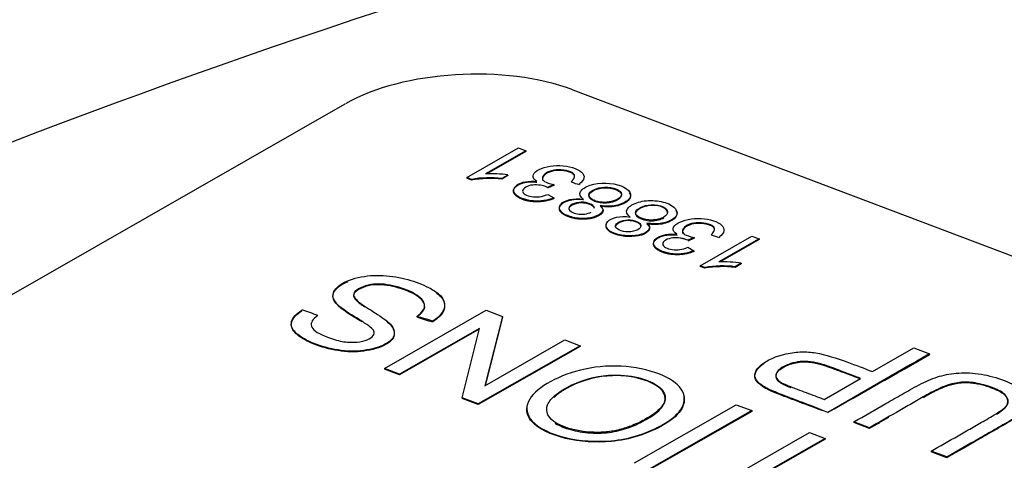
# Paper-space layout 'Sheet1' of a CAD drawing. Units: millimetres. Extents: x 0 to 210, y -3 to 297.
# Drawn here: x 59 to 60, y 266 to 267 of the extents above; entities that cross this region are included whole.
import ezdxf

# ---------------------------------------------------------------- set-up
doc = ezdxf.new("R2010")
doc.units = ezdxf.units.MM
doc.layers.add('A3B6N0BT00', color=7, linetype='Continuous')
doc.layers.add('Default', color=7, linetype='Continuous')

# ---------------------------------------------------------------- blocks, each defined once
blk = doc.blocks.new('SE5')
at = {"layer": 'A3B6N0BT00', "color": 7, "linetype": 'Continuous'}
for p, q in [((59.2627, 266.8043), (62.4017, 265.6178)), ((56.8985, 265.5819), (59.009, 266.7889)), ((59.1444, 266.7066), (59.2021, 266.7396)), ((59.2102, 266.7365), (59.1653, 266.7108)), ((59.2102, 266.7357), (59.1667, 266.7108)), ((59.2021, 266.7396), (59.2102, 266.7365)), ((59.2102, 266.7365), (59.2102, 266.7357)), ((59.1903, 266.7094), (59.1835, 266.7055)), ((59.1904, 266.7087), (59.1836, 266.7048)), ((59.1903, 266.7094), (59.1904, 266.7087)), ((59.1497, 266.7046), (59.1444, 266.7066)), ((59.1444, 266.7066), (59.1444, 266.7058)), ((59.1497, 266.7038), (59.1444, 266.7058)), ((59.1497, 266.7046), (59.1497, 266.7038)), ((59.1835, 266.7055), (59.1836, 266.7048)), ((59.2417, 266.6988), (59.2346, 266.6956)), ((59.2418, 266.698), (59.2346, 266.6948)), ((59.2417, 266.6988), (59.2418, 266.698)), ((59.27, 266.6996), (59.27, 266.6988)), ((59.2347, 266.6878), (59.2417, 266.684)), ((59.2417, 266.684), (59.2417, 266.6832)), ((59.3979, 266.6398), (59.3908, 266.6366)), ((59.3979, 266.639), (59.3908, 266.6358)), ((59.3979, 266.6398), (59.3979, 266.639)), ((59.4047, 266.6083), (59.4623, 266.6412)), ((59.4705, 266.6381), (59.4256, 266.6125)), ((59.4261, 266.6405), (59.4261, 266.6398)), ((59.4705, 266.6374), (59.4269, 266.6124)), ((59.4623, 266.6412), (59.4705, 266.6381)), ((59.4705, 266.6381), (59.4705, 266.6374)), ((59.3908, 266.6288), (59.3978, 266.625)), ((59.3978, 266.625), (59.3978, 266.6242)), ((59.4506, 266.6111), (59.4438, 266.6072)), ((59.4506, 266.6103), (59.4438, 266.6064)), ((59.4506, 266.6111), (59.4506, 266.6103)), ((59.4099, 266.6063), (59.4047, 266.6083)), ((59.4047, 266.6083), (59.4047, 266.6075)), ((59.4099, 266.6055), (59.4047, 266.6075)), ((59.4099, 266.6063), (59.4099, 266.6055)), ((59.4438, 266.6072), (59.4438, 266.6064)), ((59.0527, 266.4936), (59.1662, 266.5585)), ((59.1662, 266.5585), (59.1841, 266.5517)), ((59.1064, 266.5465), (59.1064, 266.5457)), ((59.1841, 266.5517), (59.1647, 266.4743)), ((59.1841, 266.5509), (59.165, 266.4745)), ((59.1841, 266.5517), (59.1841, 266.5509)), ((59.1586, 266.5383), (59.0694, 266.4873)), ((59.1584, 266.5374), (59.0694, 266.4865)), ((59.1393, 266.4609), (59.1586, 266.5383)), ((59.1647, 266.4743), (59.2539, 266.5254)), ((59.2539, 266.5254), (59.2707, 266.519)), ((59.2707, 266.519), (59.1573, 266.4541)), ((59.2708, 266.5182), (59.1573, 266.4533)), ((59.2707, 266.519), (59.2708, 266.5182)), ((59.5969, 266.4902), (59.6429, 266.5165)), ((59.6429, 266.5165), (59.6603, 266.5099)), ((59.6603, 266.5099), (59.6604, 266.5091)), ((59.0694, 266.4873), (59.0527, 266.4936)), ((59.0527, 266.4936), (59.0527, 266.4928)), ((59.0694, 266.4865), (59.0527, 266.4928)), ((59.0694, 266.4873), (59.0694, 266.4865)), ((59.5428, 266.4592), (59.5836, 266.4826)), ((59.1573, 266.4541), (59.1393, 266.4609)), ((59.1393, 266.4609), (59.1393, 266.4601)), ((59.1573, 266.4533), (59.1393, 266.4601)), ((59.387, 266.4598), (59.387, 266.4606)), ((59.1573, 266.4541), (59.1573, 266.4533)), ((59.2114, 266.4482), (59.2114, 266.4474)), ((59.3313, 266.3883), (59.4448, 266.4532)), ((59.4622, 266.4466), (59.3487, 266.3817)), ((59.4622, 266.4458), (59.3487, 266.3809)), ((59.4448, 266.4532), (59.4622, 266.4466)), ((59.4622, 266.4466), (59.4622, 266.4458)), ((59.5934, 266.4275), (59.5761, 266.434)), ((59.5761, 266.434), (59.5761, 266.4332)), ((59.4265, 266.365), (59.5266, 266.4223)), ((59.5266, 266.4223), (59.544, 266.4157)), ((59.5934, 266.4267), (59.5761, 266.4332)), ((59.5934, 266.4275), (59.5934, 266.4267)), ((59.544, 266.4157), (59.4439, 266.3584)), ((59.5441, 266.4149), (59.4447, 266.3581)), ((59.544, 266.4157), (59.5441, 266.4149)), ((59.6797, 266.3949), (59.6623, 266.4014)), ((59.6623, 266.4014), (59.6623, 266.4006)), ((59.6797, 266.3941), (59.6623, 266.4006)), ((59.6797, 266.3949), (59.6797, 266.3941))]:
    blk.add_line(p, q, dxfattribs=at)
for centre, radius, start, end in [((59.1697, 266.5629), 0.148, 81.9653, 91.6838), ((59.1697, 266.588), 0.1183, 83.3075, 99.7715), ((59.1698, 266.5872), 0.1183, 83.3075, 99.7715), ((59.2873, 266.7661), 0.0695, 247.7091, 255.607), ((59.4456, 266.7151), 0.0778, 248.4355, 255.4764), ((59.4299, 266.4645), 0.148, 81.9655, 91.6836), ((59.43, 266.4909), 0.1171, 83.2199, 99.8591), ((59.43, 266.4901), 0.1171, 83.2199, 99.8591), ((58.8698, 266.2657), 0.3069, 69.2841, 72.7947), ((59.0184, 266.2698), 0.2903, 72.3551, 76.0051), ((59.1919, 266.8369), 0.3036, 250.0957, 253.6349), ((67.4514, 252.8405), 15.7338, 119.68144, 120.15814), ((51.9012, 280.029), 15.5882, 299.37202, 299.8518)]:
    blk.add_arc(centre, radius, start, end, dxfattribs=at)
for centre, major_axis, start_param, end_param in [((62.5946, 264.4154), (-6.5162, -0.212), 5.205931, 5.910414), ((57.1394, 264.0829), (6.5162, 0.212), 0.493542, 1.198025), ((59.1455, 266.7373), (-0.1799, -0.0059), 3.987376, 5.558172)]:
    blk.add_ellipse(centre, major_axis=major_axis, ratio=0.469148, start_param=start_param, end_param=end_param, dxfattribs=at)
for points, degree, knots in [([(64.0746, 263.9301), (64.0622, 264.0633), (64.0431, 264.2585), (64.0084, 264.5432), (63.9762, 264.7474), (63.9387, 264.9291), (63.8921, 265.095), (63.8215, 265.2961), (63.7216, 265.5087), (63.5681, 265.7425), (63.3666, 265.9643), (63.1435, 266.1489), (62.946, 266.2823), (62.7397, 266.4031), (62.4655, 266.5387), (62.0716, 266.6916), (61.4852, 266.8585), (60.7078, 266.9879), (59.9819, 267.0198), (59.5684, 267.0067), (59.4639, 267.0014)], 3, [0, 0, 0, 0, 0.0272225, 0.0473493, 0.061277, 0.0714999, 0.0869466, 0.099535, 0.1211346, 0.1485015, 0.1822069, 0.2106914, 0.2312647, 0.2486082, 0.277644, 0.3134814, 0.3560035, 0.4230662, 0.4889296, 0.5112654, 0.5112654, 0.5112654, 0.5112654]), ([(59.3403, 266.9943), (59.1823, 266.9839), (58.7304, 266.9411), (58.0241, 266.8126), (57.2867, 266.5844), (56.685, 266.3067), (56.2241, 266.0007), (55.9321, 265.7236), (55.7365, 265.4704), (55.6125, 265.2514), (55.5191, 265.0091), (55.4634, 264.8087), (55.4225, 264.6004), (55.3989, 264.4071), (55.3811, 264.1844), (55.3671, 263.9165), (55.3614, 263.7362), (55.3579, 263.6139)], 3, [0.520082, 0.520082, 0.520082, 0.520082, 0.553902, 0.61731, 0.6770073, 0.7330109, 0.7837523, 0.8293217, 0.8516871, 0.8789479, 0.8957608, 0.9156226, 0.9275588, 0.9430673, 0.9570447, 0.9754803, 1, 1, 1, 1]), ([(59.2609, 266.7018), (59.2655, 266.7062), (59.2666, 266.7132), (59.2394, 266.7175), (59.2246, 266.7057), (59.2315, 266.701), (59.2417, 266.6988)], 3, [0, 0, 0, 0, 0.248729, 0.499153, 0.749576, 1, 1, 1, 1]), ([(59.2643, 266.7057), (59.2653, 266.7078), (59.2633, 266.7129), (59.2394, 266.7167), (59.228, 266.7077), (59.2287, 266.7038), (59.2294, 266.703)], 3, [0.0924482, 0.0924482, 0.0924482, 0.0924482, 0.2493634, 0.4995756, 0.7497878, 0.8274544, 0.8274544, 0.8274544, 0.8274544]), ([(59.2417, 266.6832), (59.2308, 266.6788), (59.2187, 266.6797), (59.2061, 266.6806), (59.1995, 266.6863), (59.1929, 266.692), (59.2005, 266.6975), (59.2083, 266.7031), (59.2227, 266.7015)], 2, [0, 0, 0, 0.25, 0.25, 0.5, 0.5, 0.75, 0.75, 1, 1, 1]), ([(59.2346, 266.6956), (59.231, 266.6976), (59.2272, 266.6978), (59.2175, 266.6989), (59.2095, 266.6962), (59.2042, 266.6899), (59.216, 266.6837), (59.2285, 266.6851), (59.2347, 266.6878)], 3, [0, 0, 0, 0, 0.125, 0.25, 0.375, 0.5, 0.75, 1, 1, 1, 1]), ([(59.2745, 266.6822), (59.2709, 266.6853), (59.2687, 266.6909), (59.2849, 266.702), (59.3217, 266.7002), (59.3322, 266.6838), (59.311, 266.6741), (59.2994, 266.6743), (59.2933, 266.6755)], 3, [0, 0, 0, 0, 0.125, 0.25, 0.5, 0.75, 0.875, 1, 1, 1, 1]), ([(59.3123, 266.6814), (59.3154, 266.6832), (59.319, 266.6877), (59.3117, 266.6938), (59.2974, 266.6962), (59.2839, 266.6924), (59.2787, 266.6855), (59.2859, 266.6794), (59.3002, 266.6772), (59.3092, 266.6797), (59.3123, 266.6814)], 3, [0, 0, 0, 0, 0.122996, 0.250519, 0.375746, 0.500094, 0.6253, 0.750656, 0.876066, 1, 1, 1, 1]), ([(59.3122, 266.6822), (59.3153, 266.6838), (59.3189, 266.6881), (59.3123, 266.6944), (59.2936, 266.6979), (59.274, 266.6879), (59.2914, 266.6769), (59.3074, 266.6796), (59.3122, 266.6822)], 3, [0, 0, 0, 0, 0.11959, 0.239181, 0.369698, 0.613456, 0.806728, 1, 1, 1, 1]), ([(59.3257, 266.69), (59.3277, 266.6871), (59.3274, 266.6808), (59.3111, 266.6733), (59.2994, 266.6735), (59.2934, 266.6747)], 3, [0.6150054, 0.6150054, 0.6150054, 0.6150054, 0.75, 0.875, 1, 1, 1, 1]), ([(59.2933, 266.6755), (59.2992, 266.6707), (59.2933, 266.6632), (59.2731, 266.66), (59.2568, 266.6632), (59.2465, 266.6699), (59.2486, 266.6799), (59.2633, 266.6843), (59.2745, 266.6822)], 3, [0, 0, 0, 0, 0.25, 0.375, 0.5, 0.625, 0.75, 1, 1, 1, 1]), ([(59.2934, 266.6747), (59.2976, 266.6712), (59.2959, 266.6679), (59.2943, 266.6647), (59.2872, 266.6621), (59.2813, 266.66), (59.2729, 266.6601), (59.2652, 266.6602), (59.2578, 266.663), (59.2507, 266.6656), (59.2485, 266.6692), (59.2464, 266.6727), (59.2496, 266.6762), (59.2527, 266.6798), (59.2597, 266.6815), (59.266, 266.6831), (59.2745, 266.6822)], 2, [0, 0, 0, 0.125, 0.125, 0.25, 0.25, 0.375, 0.375, 0.5, 0.5, 0.625, 0.625, 0.75, 0.75, 0.875, 0.875, 1, 1, 1]), ([(59.2867, 266.673), (59.286, 266.6764), (59.2719, 266.6821), (59.2526, 266.6729), (59.2671, 266.6642), (59.2793, 266.666), (59.283, 266.668)], 3, [0.1264922, 0.1264922, 0.1264922, 0.1264922, 0.3701056, 0.6138758, 0.8069379, 1, 1, 1, 1]), ([(59.2867, 266.6722), (59.286, 266.6756), (59.2723, 266.6812), (59.2589, 266.6751), (59.2582, 266.672)], 3, [0.1269735, 0.1269735, 0.1269735, 0.1269735, 0.3701056, 0.5997285, 0.5997285, 0.5997285, 0.5997285]), ([(59.3266, 266.6625), (59.323, 266.6657), (59.3207, 266.6712), (59.3328, 266.6794), (59.3517, 266.6821), (59.3779, 266.6764), (59.3829, 266.6629), (59.3622, 266.6544), (59.3511, 266.6547), (59.3453, 266.6558)], 3, [0, 0, 0, 0, 0.125, 0.25, 0.375, 0.5, 0.75, 0.875, 1, 1, 1, 1]), ([(59.3643, 266.6625), (59.3699, 266.6659), (59.3694, 266.6739), (59.3455, 266.6782), (59.3242, 266.667), (59.3463, 266.6568), (59.361, 266.6606), (59.3643, 266.6625)], 3, [0, 0, 0, 0, 0.239067, 0.36958, 0.613068, 0.864228, 1, 1, 1, 1]), ([(59.3683, 266.6668), (59.3686, 266.6692), (59.3654, 266.6738), (59.3455, 266.6774), (59.3242, 266.6662), (59.3463, 266.656), (59.3611, 266.6598), (59.3643, 266.6618)], 3, [0.1036794, 0.1036794, 0.1036794, 0.1036794, 0.2390673, 0.3695797, 0.6130679, 0.8642283, 1, 1, 1, 1]), ([(59.3453, 266.6558), (59.3514, 266.651), (59.3435, 266.6406), (59.3124, 266.641), (59.2986, 266.6503), (59.3006, 266.6602), (59.3153, 266.6646), (59.3266, 266.6625)], 3, [0, 0, 0, 0, 0.25, 0.5, 0.625, 0.75, 1, 1, 1, 1]), ([(59.3777, 266.6702), (59.3798, 266.6669), (59.3786, 266.6604), (59.3623, 266.6536), (59.3511, 266.6539), (59.3454, 266.655)], 3, [0.6032103, 0.6032103, 0.6032103, 0.6032103, 0.75, 0.875, 1, 1, 1, 1]), ([(59.3454, 266.655), (59.3514, 266.6502), (59.3435, 266.6398), (59.3124, 266.6402), (59.2993, 266.649), (59.2995, 266.6534), (59.3006, 266.6552)], 3, [0, 0, 0, 0, 0.25, 0.5, 0.625, 0.7243871, 0.7243871, 0.7243871, 0.7243871]), ([(59.3351, 266.6484), (59.3375, 266.6497), (59.3418, 266.655), (59.3241, 266.6626), (59.3031, 266.6523), (59.321, 266.6442), (59.3324, 266.6469), (59.3351, 266.6484)], 3, [0, 0, 0, 0, 0.120104, 0.369712, 0.61324, 0.868327, 1, 1, 1, 1]), ([(59.3387, 266.6525), (59.3381, 266.6558), (59.3242, 266.6616), (59.3108, 266.6552), (59.3102, 266.6521)], 3, [0.1257421, 0.1257421, 0.1257421, 0.1257421, 0.3697121, 0.6047309, 0.6047309, 0.6047309, 0.6047309]), ([(59.4171, 266.6427), (59.4216, 266.6472), (59.4228, 266.6541), (59.3956, 266.6585), (59.3806, 266.6467), (59.3878, 266.6419), (59.3979, 266.6398)], 3, [0, 0, 0, 0, 0.249866, 0.499911, 0.749955, 1, 1, 1, 1]), ([(59.4205, 266.6467), (59.4214, 266.6488), (59.4195, 266.6539), (59.3956, 266.6577), (59.3841, 266.6487), (59.3849, 266.6449), (59.3855, 266.644)], 3, [0.0932985, 0.0932985, 0.0932985, 0.0932985, 0.2499327, 0.4999551, 0.7499776, 0.8253846, 0.8253846, 0.8253846, 0.8253846]), ([(59.3978, 266.6242), (59.3867, 266.6197), (59.3745, 266.6207), (59.3687, 266.6211), (59.363, 266.6232), (59.3577, 266.6251), (59.3548, 266.6281), (59.3522, 266.6308), (59.3529, 266.6338), (59.3536, 266.6366), (59.3574, 266.639), (59.3652, 266.6439), (59.3789, 266.6425)], 2, [0, 0, 0, 0.25, 0.25, 0.375, 0.375, 0.5, 0.5, 0.625, 0.625, 0.75, 0.75, 1, 1, 1]), ([(59.3908, 266.6366), (59.3888, 266.6376), (59.387, 266.638), (59.3814, 266.6393), (59.374, 266.6398), (59.3657, 266.6372), (59.3602, 266.6309), (59.3732, 266.6244), (59.3852, 266.6263), (59.3908, 266.6288)], 3, [0, 0, 0, 0, 0.0625, 0.125, 0.25, 0.375, 0.5, 0.75, 1, 1, 1, 1]), ([(58.9784, 266.5527), (58.9724, 266.5489), (58.968, 266.5407), (58.9788, 266.5318), (59.004, 266.5234), (59.0241, 266.522), (59.0394, 266.5267), (59.0421, 266.5346), (59.039, 266.538), (59.0315, 266.544), (59.018, 266.5521), (59.0086, 266.5582), (59.0032, 266.5623), (59.0006, 266.5645), (58.9963, 266.5697), (58.9938, 266.5767), (59.0004, 266.5876), (59.0349, 266.6004), (59.0752, 266.596), (59.1057, 266.5827), (59.124, 266.5693), (59.1194, 266.5542), (59.1064, 266.5465)], 3, [0, 0, 0, 0, 0.0625, 0.125, 0.15625, 0.1875, 0.25, 0.28125, 0.3125, 0.34375, 0.375, 0.40625, 0.4375, 0.453125, 0.46875, 0.5, 0.5625, 0.625, 0.75, 0.8125, 0.875, 1, 1, 1, 1]), ([(59.0886, 266.5515), (59.0949, 266.5564), (59.1009, 266.5642), (59.0889, 266.5777), (59.0614, 266.587), (59.0376, 266.5894), (59.0174, 266.5803), (59.018, 266.5735), (59.0243, 266.5674), (59.026, 266.5663), (59.0327, 266.5615), (59.0455, 266.5538), (59.0545, 266.5473), (59.0613, 266.5421), (59.0668, 266.5293), (59.0508, 266.5177), (59.0226, 266.5115), (58.9934, 266.5146), (58.9666, 266.5237), (58.9505, 266.5348), (58.9466, 266.5458), (58.9542, 266.5549), (58.9606, 266.5588)], 3, [0, 0, 0, 0, 0.0625, 0.125, 0.1875, 0.25, 0.3125, 0.34375, 0.359375, 0.375, 0.40625, 0.4375, 0.46875, 0.5, 0.5625, 0.625, 0.6875, 0.75, 0.8125, 0.875, 0.9375, 1, 1, 1, 1]), ([(59.0276, 266.5455), (59.0247, 266.5473), (59.0172, 266.5518), (59.0086, 266.5574), (59.0032, 266.5615), (59.0007, 266.5637), (58.9963, 266.5689), (58.9938, 266.5759), (58.9989, 266.5843), (59.0087, 266.5893), (59.012, 266.5906)], 3, [0.3520084, 0.3520084, 0.3520084, 0.3520084, 0.375, 0.40625, 0.4375, 0.453125, 0.46875, 0.5, 0.5625, 0.588972, 0.588972, 0.588972, 0.588972]), ([(59.0886, 266.5515), (59.0949, 266.5556), (59.101, 266.5635), (59.0889, 266.5769), (59.0615, 266.5862), (59.0376, 266.5886), (59.0174, 266.5795), (59.018, 266.5727), (59.0244, 266.5666), (59.0258, 266.5657), (59.0285, 266.5637), (59.0306, 266.5624)], 3, [0, 0, 0, 0, 0.0625, 0.125, 0.1875, 0.25, 0.3125, 0.34375, 0.359375, 0.375, 0.396565, 0.396565, 0.396565, 0.396565]), ([(59.1108, 266.5778), (59.1136, 266.5758), (59.1234, 266.5665), (59.1194, 266.5534), (59.1064, 266.5457)], 3, [0.8376953, 0.8376953, 0.8376953, 0.8376953, 0.875, 1, 1, 1, 1]), ([(59.0548, 266.5463), (59.0567, 266.5449), (59.0615, 266.5409), (59.0668, 266.5285), (59.0508, 266.5169), (59.0226, 266.5108), (58.9934, 266.5138), (58.9666, 266.5229), (58.9506, 266.534), (58.9467, 266.545), (58.9543, 266.5541), (58.9606, 266.558)], 3, [0.4729783, 0.4729783, 0.4729783, 0.4729783, 0.5, 0.5625, 0.625, 0.6875, 0.75, 0.8125, 0.875, 0.9375, 1, 1, 1, 1]), ([(59.5469, 266.4446), (59.5373, 266.4487), (59.5231, 266.454), (59.5061, 266.4605), (59.4969, 266.4639), (59.4846, 266.4688), (59.4765, 266.4724), (59.4624, 266.4831), (59.4688, 266.4984), (59.4945, 266.5099), (59.5185, 266.5126), (59.5378, 266.5113), (59.5705, 266.5006), (59.5873, 266.4938), (59.5969, 266.4902)], 3, [0, 0, 0, 0, 0.125, 0.1875, 0.21875, 0.25, 0.3125, 0.375, 0.5, 0.625, 0.6875, 0.75, 0.875, 1, 1, 1, 1]), ([(59.5836, 266.4826), (59.5769, 266.4851), (59.5672, 266.4888), (59.5553, 266.4932), (59.5492, 266.4956), (59.5384, 266.4993), (59.5277, 266.5015), (59.5124, 266.5017), (59.4949, 266.4958), (59.4863, 266.486), (59.494, 266.478), (59.4988, 266.4761), (59.508, 266.4723), (59.5147, 266.4699), (59.5262, 266.4655), (59.5362, 266.4617), (59.5428, 266.4592)], 3, [0, 0, 0, 0, 0.125, 0.1875, 0.21875, 0.25, 0.3125, 0.375, 0.5, 0.625, 0.6875, 0.75, 0.78125, 0.8125, 0.875, 1, 1, 1, 1]), ([(59.5836, 266.4818), (59.5452, 266.4963), (59.5413, 266.4974), (59.5151, 266.5053), (59.4967, 266.4942), (59.4863, 266.488), (59.4902, 266.4815), (59.4922, 266.4781), (59.5016, 266.4741), (59.5024, 266.4738), (59.5057, 266.4725)], 2, [0, 0, 0, 0.25, 0.25, 0.5, 0.5, 0.6428571, 0.6428571, 0.75, 0.75, 0.8159995, 0.8159995, 0.8159995]), ([(59.3638, 266.4314), (59.3558, 266.4268), (59.3357, 266.4179), (59.3003, 266.4109), (59.2523, 266.4136), (59.2124, 266.433), (59.2087, 266.4571), (59.2318, 266.4776), (59.2693, 266.4936), (59.3162, 266.4986), (59.3617, 266.4889), (59.388, 266.4712), (59.3879, 266.4499), (59.3742, 266.4374), (59.3638, 266.4314)], 3, [0, 0, 0, 0, 0.063397, 0.126793, 0.226681, 0.32657, 0.412839, 0.49885, 0.58486, 0.670024, 0.752518, 0.835012, 0.917506, 1, 1, 1, 1]), ([(59.5469, 266.4446), (59.5373, 266.4479), (59.5231, 266.4532), (59.5061, 266.4597), (59.4969, 266.4631), (59.4846, 266.468), (59.4766, 266.4716), (59.4624, 266.4823), (59.4666, 266.4924), (59.4746, 266.4984), (59.4756, 266.4991)], 3, [0, 0, 0, 0, 0.125, 0.1875, 0.21875, 0.25, 0.3125, 0.375, 0.5, 0.5176996, 0.5176996, 0.5176996, 0.5176996]), ([(59.5761, 266.434), (59.588, 266.4408), (59.6057, 266.451), (59.6269, 266.4631), (59.6382, 266.4696), (59.6525, 266.4777), (59.6692, 266.4849), (59.6895, 266.489), (59.7144, 266.4889), (59.7413, 266.482), (59.7641, 266.4712), (59.772, 266.4619), (59.7706, 266.453), (59.7654, 266.4459), (59.756, 266.4386), (59.7418, 266.4304), (59.7305, 266.4239), (59.7093, 266.4118), (59.6916, 266.4017), (59.6797, 266.3949)], 3, [0, 0, 0, 0, 0.125, 0.1875, 0.21875, 0.25, 0.3125, 0.375, 0.4375, 0.5, 0.5625, 0.625, 0.65625, 0.6875, 0.75, 0.78125, 0.8125, 0.875, 1, 1, 1, 1]), ([(59.346, 266.4384), (59.3552, 266.4437), (59.3683, 266.4552), (59.3645, 266.4715), (59.3408, 266.4839), (59.3033, 266.4884), (59.2701, 266.4809), (59.2429, 266.4648), (59.2295, 266.4493), (59.2392, 266.4304), (59.2757, 266.4216), (59.3025, 266.4227), (59.3164, 266.4255), (59.331, 266.4305), (59.3415, 266.4357), (59.346, 266.4384)], 3, [0, 0, 0, 0, 0.085283, 0.170566, 0.255848, 0.341131, 0.463156, 0.524168, 0.58518, 0.707205, 0.829229, 0.871922, 0.914614, 0.957307, 1, 1, 1, 1]), ([(59.3461, 266.4376), (59.3525, 266.4413), (59.3631, 266.4489), (59.3674, 266.4619), (59.3599, 266.4734), (59.3424, 266.4816), (59.3197, 266.4863), (59.2843, 266.4848), (59.2578, 266.4741), (59.2442, 266.4638), (59.2414, 266.4612)], 3, [0, 0, 0, 0, 0.072245, 0.1357975, 0.1951023, 0.256873, 0.3161473, 0.3749129, 0.5060364, 0.5490801, 0.5490801, 0.5490801, 0.5490801]), ([(59.6623, 266.4014), (59.6723, 266.4072), (59.6872, 266.4157), (59.7074, 266.4272), (59.7195, 266.4342), (59.7304, 266.4403), (59.7419, 266.4477), (59.7493, 266.4536), (59.747, 266.4652), (59.7289, 266.4735), (59.7085, 266.4787), (59.6922, 266.4787), (59.677, 266.4742), (59.6615, 266.4665), (59.6507, 266.4602), (59.6386, 266.4533), (59.6184, 266.4417), (59.6034, 266.4332), (59.5934, 266.4275)], 3, [0, 0, 0, 0, 0.125, 0.1875, 0.25, 0.28125, 0.3125, 0.375, 0.4375, 0.5, 0.5625, 0.625, 0.6875, 0.71875, 0.75, 0.8125, 0.875, 1, 1, 1, 1]), ([(59.7354, 266.4427), (59.7373, 266.4439), (59.7386, 266.4448), (59.7457, 266.4499), (59.7475, 266.4536), (59.7523, 266.4638), (59.7286, 266.4722), (59.708, 266.4795), (59.6919, 266.477), (59.6832, 266.4757), (59.6728, 266.4712), (59.6662, 266.4683), (59.6535, 266.461)], 2, [0.2943831, 0.2943831, 0.2943831, 0.3125, 0.3125, 0.375, 0.375, 0.5, 0.5, 0.625, 0.625, 0.6875, 0.6875, 0.75, 0.75, 0.75]), ([(59.7599, 266.4717), (59.7699, 266.4654), (59.771, 266.4587), (59.7727, 266.4487), (59.7521, 266.4357), (59.7489, 266.4337), (59.6797, 266.3941)], 2, [0.5529187, 0.5529187, 0.5529187, 0.625, 0.625, 0.75, 0.75, 1, 1, 1]), ([(59.3868, 266.4622), (59.3875, 266.458), (59.3853, 266.4467), (59.3742, 266.4366), (59.3638, 266.4306)], 3, [0.8662254, 0.8662254, 0.8662254, 0.8662254, 0.917506, 1, 1, 1, 1]), ([(59.3638, 266.4306), (59.3558, 266.426), (59.3357, 266.4171), (59.3003, 266.4101), (59.2523, 266.4128), (59.2157, 266.4305), (59.2109, 266.4445), (59.2115, 266.4499)], 3, [0, 0, 0, 0, 0.0633965, 0.1267931, 0.2266813, 0.3265696, 0.3890136, 0.3890136, 0.3890136, 0.3890136]), ([(59.243, 266.4326), (59.2469, 266.4301), (59.2578, 266.4253), (59.2788, 266.4212), (59.3035, 266.4214), (59.327, 266.4276), (59.3397, 266.4338), (59.3461, 266.4376)], 3, [0.7039721, 0.7039721, 0.7039721, 0.7039721, 0.7537828, 0.8130194, 0.8705378, 0.9275278, 1, 1, 1, 1])]:
    blk.add_open_spline(points, degree=degree, knots=knots, dxfattribs=at)
for points, degree in [([(59.2227, 266.7023), (59.2163, 266.7062), (59.2186, 266.7155), (59.2483, 266.7228), (59.2777, 266.7134), (59.276, 266.7038), (59.27, 266.6996)], 3), ([(59.2417, 266.684), (59.2343, 266.681), (59.2186, 266.6786), (59.1954, 266.6862), (59.1965, 266.6996), (59.2134, 266.7034), (59.2227, 266.7023)], 3), ([(59.3788, 266.6433), (59.3725, 266.6471), (59.3749, 266.657), (59.4068, 266.6636), (59.4334, 266.6542), (59.4322, 266.6448), (59.4261, 266.6405)], 3), ([(59.3978, 266.625), (59.3904, 266.622), (59.3746, 266.6193), (59.35, 266.6282), (59.354, 266.6411), (59.3701, 266.6443), (59.3788, 266.6433)], 3), ([(59.6147, 266.4388), (59.6041, 266.4328), (59.5934, 266.4267)], 2)]:
    blk.add_open_spline(points, degree=degree, dxfattribs=at)

psp = doc.layouts.new('Sheet1')

# ---------------------------------------------------------------- block references
at = {"layer": 'Default'}
psp.add_blockref('SE5', (0, 0), dxfattribs=at)

doc.saveas('drawing.dxf')
